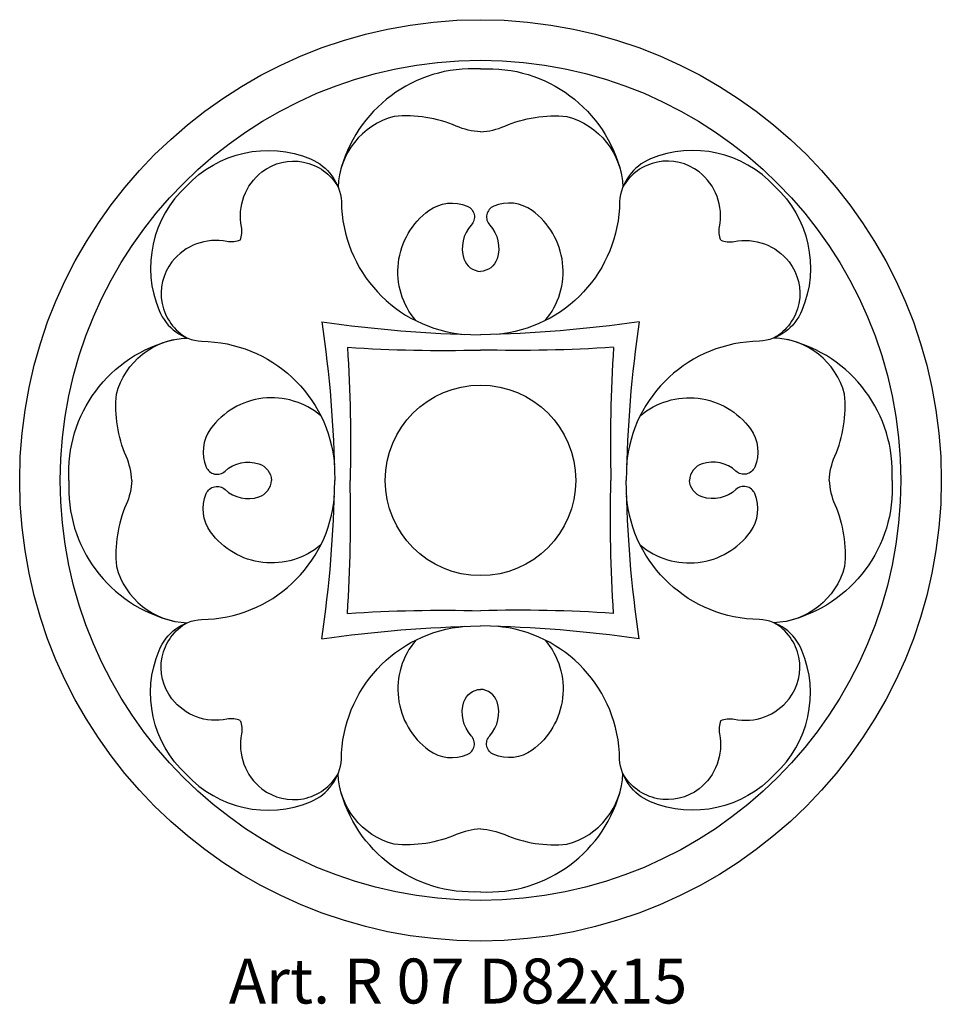
# Model space of a CAD drawing. Units: millimetres. Extents: x 3807.1 to 3889.1, y 1322.4 to 1410.1.
import ezdxf

# ---------------------------------------------------------------- set-up
doc = ezdxf.new("R2010")
doc.units = ezdxf.units.MM
doc.layers.add('Размерный', color=36, linetype='Continuous')
doc.styles.get("Standard").update_dxf_attribs({"font": 'arial.ttf'})

# ---------------------------------------------------------------- blocks, each defined once
blk = doc.blocks.new('rthaehh')
at = {"lineweight": 30}
for points in [[(4279.09, 148.07, 0.363033), (4261.34, 134.87, 3.886075)], [(4279.09, 140.14, -0.088781), (4276.04, 140.85, 0.127046), (4268.22, 142.07, 0.335143), (4261.14, 133.15, 0.056744)], [(4242, 133.26, -0.314413), (4257.65, 136.71, -0.282817), (4261.55, 131.34, 0.387298), (4277.12, 114.58)], [(4248.79, 126.47, 0.151055), (4248.96, 128.14, -0.284039), (4251.53, 135.08, -0.458999), (4261.14, 133.15)], [(4270.94, 116.32, -0.435405), (4272.58, 130.2, -0.264399), (4277.42, 130.75, -0.518114), (4277.93, 128.38, 0.27101), (4277, 124.11, 0.314129), (4279.09, 122.53, 0.536057)], [(4259.09, 116.17, 0.031478), (4279.09, 114.54)], [(4262.31, 112.95, 0.022173), (4279.09, 112.61)]]:
    blk.add_lwpolyline(points, format="xyb", dxfattribs=at)
blk = doc.blocks.new('trtrtjjrt')
at = {"lineweight": 30}
for radius in [41, 37.385, 8.481]:
    blk.add_circle((3945.913, 215.39), radius, dxfattribs=at)
at = {"lineweight": 30, "yscale": 0.7055950184114863}
for p, xscale, zscale in [((926.608, 147.533), 0.7055950184114863, 0.7055950184114863), ((6965.217, 147.533), -0.7055950184114863, 0.7055950184114638)]:
    blk.add_blockref('rthaehh', p, dxfattribs=dict(at, xscale=xscale, zscale=zscale))
for p, xscale, zscale, rotation in [((4013.77, 3234.694), -0.7055950184114863, 0.7055950184114638, 90), ((3878.056, 3234.694), 0.7055950184114863, 0.7055950184114863, 270), ((4013.77, -2803.915), 0.7055950184114863, 0.7055950184114863, 90), ((3878.056, -2803.915), -0.7055950184114863, 0.7055950184114638, 270), ((926.608, 283.247), -0.7055950184114863, 0.7055950184114638, 180), ((6965.217, 283.247), 0.7055950184114863, 0.7055950184114863, 180)]:
    blk.add_blockref('rthaehh', p, dxfattribs=dict(at, xscale=xscale, zscale=zscale, rotation=rotation))
at = {"layer": 'Размерный', "color": 254, "true_color": 0xe3e3e3, "insert": (3923.522, 172.829), "char_height": 4, "width": 2270.98145, "attachment_point": 1}
blk.add_mtext('Art. R 07 D82x15', dxfattribs=at)

msp = doc.modelspace()

# ---------------------------------------------------------------- block references
at = {"color": 2}
msp.add_blockref('trtrtjjrt', (-97.833, 1153.671), dxfattribs=at)

doc.saveas('drawing.dxf')
